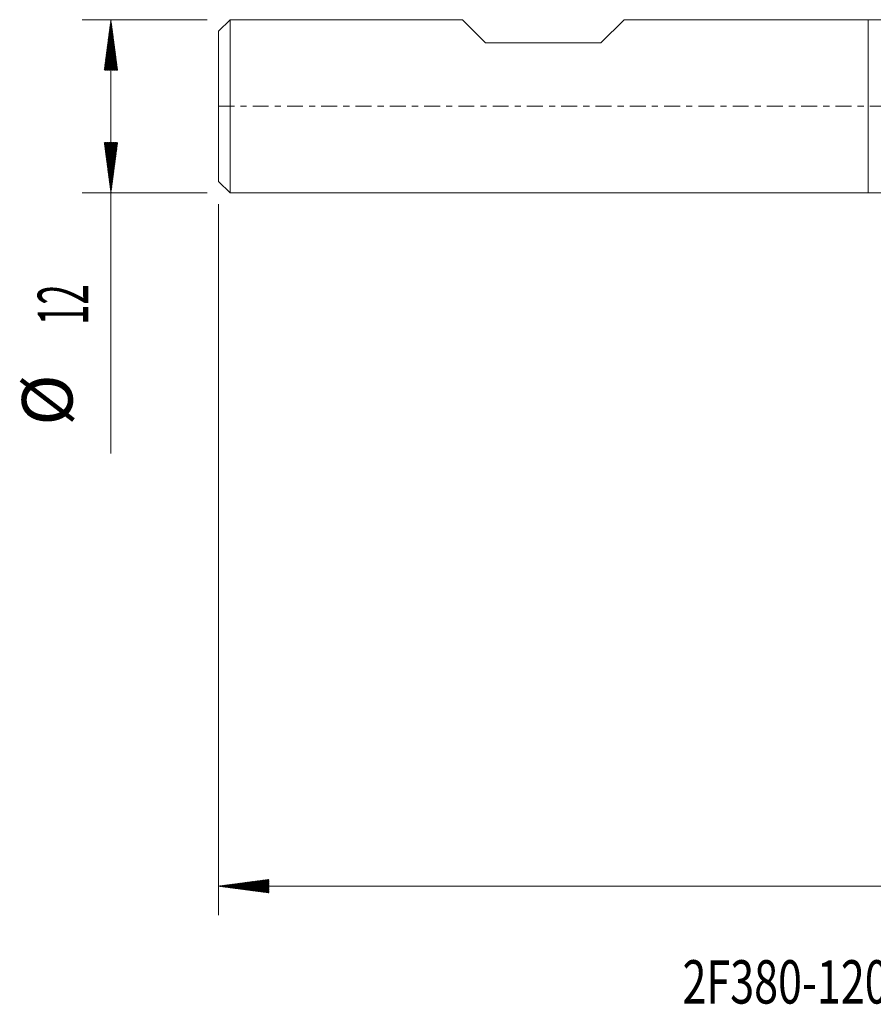
# Model space of a CAD drawing. Units: millimetres. Extents: x -59 to 84, y -62 to 31.
# Drawn here: x -59 to 0, y -62 to 6 of the extents above; entities that cross this region are included whole.
import ezdxf

# ---------------------------------------------------------------- set-up
doc = ezdxf.new("R2010")
doc.units = ezdxf.units.MM
doc.linetypes.add('CENTER', pattern=[47.5, 22, -8.5, 8.5, -8.5])
for name, color, linetype in [('1', 4, 'Continuous'), ('SK1', 4, 'Continuous'), ('SK2', 7, 'Continuous'), ('SK4', 2, 'CENTER'), ('SK6', 5, 'Continuous')]:
    doc.layers.add(name, color=color, linetype=linetype)
doc.styles.add('iso_b_vert', font='simplex.shx')

msp = doc.modelspace()

# ---------------------------------------------------------------- hatches: boundary and pattern name
at = {"layer": 'SK2', "lineweight": 13}
h = msp.add_hatch(dxfattribs=at)
h.set_pattern_fill('ANSI31', color=256, scale=0.0062, style=0)
h.paths.add_polyline_path([(-52.45, 6), (-51.989, 2.5), (-52.911, 2.5)])
h = msp.add_hatch(dxfattribs=at)
h.set_pattern_fill('ANSI31', color=256, scale=0.0062, style=0)
h.paths.add_polyline_path([(-52.45, -6), (-52.911, -2.5), (-51.989, -2.5)])
h = msp.add_hatch(dxfattribs=at)
h.set_pattern_fill('ANSI31', color=256, scale=0.0062, style=0)
h.paths.add_polyline_path([(-45, -54.017), (-41.5, -53.556), (-41.5, -54.478)])

# ---------------------------------------------------------------- linework, layer by layer
at = {"layer": '1', "lineweight": 18}
for p, q in [((0, 6), (0, 0)), ((2.21, 6), (0, 6)), ((0, 0), (0, -6)), ((0, -6), (2.21, -6))]:
    msp.add_line(p, q, dxfattribs=at)
at = {"layer": 'SK1', "lineweight": 18}
for p, q in [((-44.2, 6), (-45, 5.2)), ((-44.2, 6), (-44.2, -6)), ((-28.1, 6), (-44.2, 6)), ((-26.5, 4.4), (-28.1, 6)), ((-18.5, 4.4), (-16.9, 6)), ((0, 6), (-16.9, 6)), ((0, 6), (0, 0)), ((-45, -5.2), (-45, 5.2)), ((-26.5, 4.4), (-18.5, 4.4)), ((0, 0), (0, -6)), ((-45, -5.2), (-44.2, -6)), ((-44.2, -6), (0, -6))]:
    msp.add_line(p, q, dxfattribs=at)
at = {"layer": 'SK2', "lineweight": 18}
for p, q in [((-45.788, 6), (-54.45, 6)), ((-52.45, 6), (-52.45, -24.056)), ((-45.788, -6), (-54.45, -6)), ((-45, -6.787), (-45, -56.017)), ((70, -54.017), (-45, -54.017))]:
    msp.add_line(p, q, dxfattribs=at)
at = {"layer": 'SK4', "lineweight": 18, "ltscale": 0.05}
msp.add_line((-45, 0), (70, 0), dxfattribs=at)

# ---------------------------------------------------------------- texts
at = {"layer": 'SK2', "lineweight": 18, "char_height": 3.5, "attachment_point": 7, "rotation": 90, "line_spacing_factor": 1.084337, "style": 'iso_b_vert'}
for s, insert in [('\\W0.5321;12', (-54.015, -15.149)), ('%%c', (-54.015, -22.121))]:
    msp.add_mtext(s, dxfattribs=dict(at, insert=insert))
at = {"layer": 'SK6', "lineweight": 18, "insert": (-12.851, -62.146), "char_height": 3, "attachment_point": 7, "line_spacing_factor": 1.084337, "style": 'iso_b_vert'}
msp.add_mtext('\\W0.7294;2F380-1200-100ASD   1745', dxfattribs=at)

doc.saveas('drawing.dxf')
